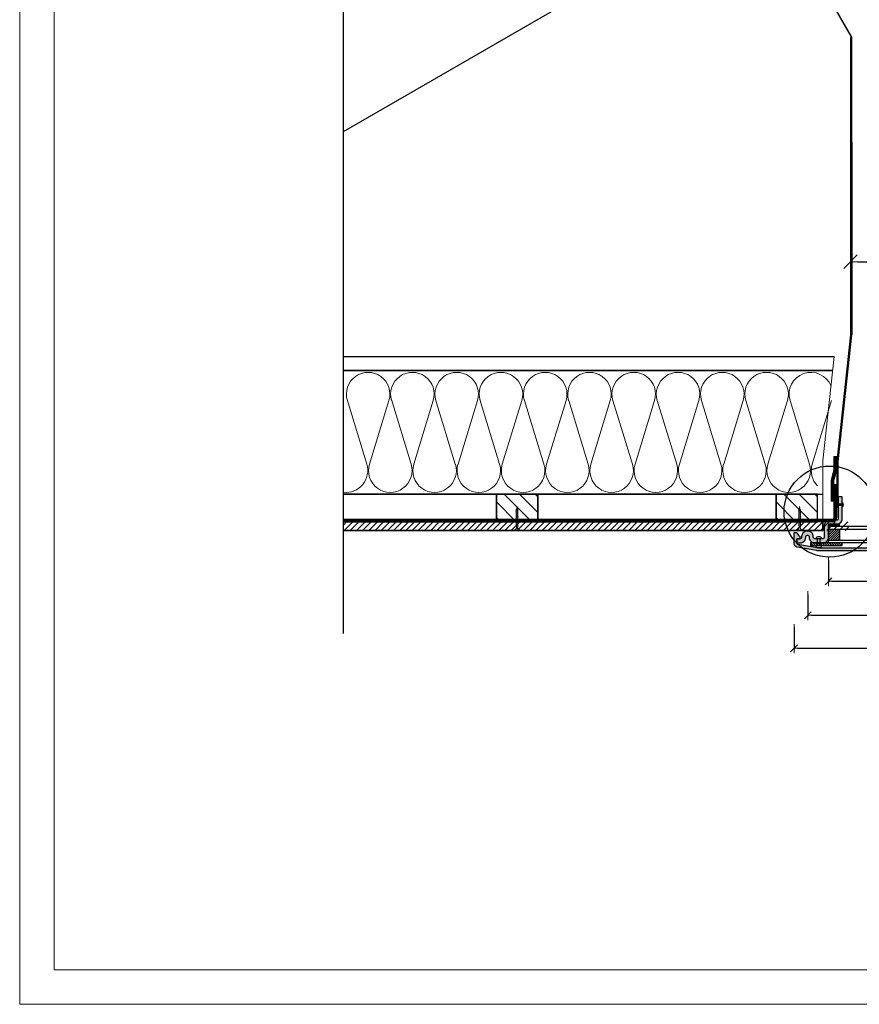
# Model space of a CAD drawing. Units: millimetres. Extents: x 536 to 4736, y 446 to 3416.
# Drawn here: x 536 to 1755, y 446 to 1876 of the extents above; entities that cross this region are included whole.
import ezdxf
from ezdxf.lldxf.tags import DXFTag

# ---------------------------------------------------------------- set-up
doc = ezdxf.new("R2010")
doc.units = ezdxf.units.MM
doc.linetypes.add('DASHDOT2', pattern=[0.5, 0.25, -0.125, 0, -0.125])
doc.layers.get('DEFPOINTS').update_dxf_attribs({"lineweight": 18})
for name, color, linetype, lineweight in [('_ND_obrys_10_mm', 1, 'Continuous', 18), ('_ND_obrys_5_mm', 1, 'Continuous', 18), ('BETON', 5, 'Continuous', 18), ('Hatch', 9, 'Continuous', 18), ('KOVOVY_PROFIL', 7, 'Continuous', 18), ('Roof', 1, 'DASHDOT2', 18), ('SADROKARTON', 9, 'Continuous', 18), ('SRAFY_TEPELNA_IZOLACE', 1, 'Continuous', 18), ('SROUBY_VRUTY', 2, 'Continuous', 18)]:
    doc.layers.add(name, color=color, linetype=linetype, lineweight=lineweight)
doc.layers.add('PROFIL_DREVO', color=8, linetype='Continuous')
doc.layers.add('SRAFY_DREVO', color=8, linetype='Continuous')
doc.styles.add('KOTY', font='SIMPLEX.shx', dxfattribs={"width": 0.65})
tags = doc.linetypes.add('ACAD_ISO03W100', pattern=[30, 12, -18]).pattern_tags.tags
tags[6:7] = [DXFTag(74, 4), DXFTag(75, 0), DXFTag(340, '0'), DXFTag(46, 1.0), DXFTag(50, 0.0), DXFTag(44, 0.0), DXFTag(45, 0.0)]
tags[4:5] = [DXFTag(74, 4), DXFTag(75, 0), DXFTag(340, '0'), DXFTag(46, 1.0), DXFTag(50, 0.0), DXFTag(44, 0.0), DXFTag(45, 0.0)]
doc.linetypes.add('Preruseni', pattern='A,60,[100,cadkon.shx,S=2.5,R=0,X=0,Y=0],-10', length=70)
doc.dimstyles.new('_ND', dxfattribs={"dimscale": 0, "dimtxt": 2, "dimasz": 1, "dimexe": 1.4, "dimexo": 5, "dimgap": 0.75, "dimtad": 1, "dimdec": 0, "dimzin": 0, "dimdsep": 46, "dimtxsty": 'KOTY', "dimblk1": 'ND_BLK1', "dimblk2": 'ND_BLK2', "dimsah": 1, "dimcen": 2, "dimdle": 1.4, "dimse1": 1, "dimse2": 1, "dimaunit": 1, "dimadec": 3, "dimazin": 0, "dimtfac": 1, "dimtdec": 0, "dimtix": 1, "dimtmove": 2, "dimatfit": 3, "dimldrblk": 'NONE', "dimfxl": 1, "dimtolj": 1, "dimtzin": 0, "dimarcsym": 0})
doc.dimstyles.new('_ND_obrys_10_mm', dxfattribs={"dimscale": 10, "dimtxt": 2, "dimasz": 1, "dimexe": 1.4, "dimexo": 5, "dimgap": 0.75, "dimtad": 1, "dimdec": 0, "dimzin": 0, "dimdsep": 46, "dimtxsty": 'KOTY', "dimblk1": 'ND_BLK1', "dimblk2": 'ND_BLK2', "dimsah": 1, "dimcen": 2, "dimdle": 1.4, "dimse1": 1, "dimse2": 1, "dimaunit": 1, "dimadec": 3, "dimazin": 0, "dimtfac": 1, "dimtdec": 0, "dimtix": 1, "dimtmove": 2, "dimatfit": 3, "dimldrblk": 'NONE', "dimfxl": 1, "dimtolj": 1, "dimtzin": 0, "dimarcsym": 0})

# ---------------------------------------------------------------- blocks, each defined once
blk = doc.blocks.new('*X278')
at = {"layer": 'PROFIL_DREVO', "color": 0}
for p, q in [((1563.6, 1743.2), (1589.8, 1769.4)), ((1563.6, 1765.6), (1567.3, 1769.4)), ((1572.2, 1729.4), (1612.2, 1769.4)), ((1594.7, 1729.4), (1623.6, 1758.3)), ((1617.1, 1729.4), (1623.6, 1735.8))]:
    blk.add_line(p, q, dxfattribs=at)
blk = doc.blocks.new('ND_BLK1')
for p, q in [((0, 0), (-1, 0)), ((-0.99, -0.99), (0.99, 0.99)), ((0, 1.4), (0, -7))]:
    blk.add_line(p, q)
blk = doc.blocks.new('ND_BLK2')
for p, q in [((0, -1.4), (0, 7)), ((0, 0), (-1, 0)), ((0.99, 0.99), (-0.99, -0.99))]:
    blk.add_line(p, q)
blk = doc.blocks.new('*D199')
at = {"layer": '_ND_obrys_5_mm', "color": 0, "lineweight": -2, "transparency": 16777216}
for p, q in [((-55, -175.1), (-55, -206.5)), ((469, -175.1), (469, -206.5)), ((-50, -205.1), (464, -205.1))]:
    blk.add_line(p, q, dxfattribs=at)
at = {"layer": 'DEFPOINTS', "color": 0, "transparency": 16777216}
for p in [(-55, -37), (469, -37), (469, -205.1)]:
    blk.add_point(p, dxfattribs=at)
at = {"layer": '_ND_obrys_5_mm', "color": 0, "lineweight": -2, "transparency": 16777216, "xscale": 5, "yscale": 5, "zscale": 5, "rotation": 180}
blk.add_blockref('ND_BLK1', (-55, -205.1), dxfattribs=at)
at = {"layer": '_ND_obrys_5_mm', "color": 0, "lineweight": -2, "transparency": 16777216, "xscale": 5, "yscale": 5, "zscale": 5}
blk.add_blockref('ND_BLK2', (469, -205.1), dxfattribs=at)
at = {"layer": '_ND_obrys_5_mm', "color": 0, "transparency": 16777216, "insert": (207, -190.1), "char_height": 20, "attachment_point": 5, "style": 'KOTY'}
blk.add_mtext('\\A1;C', dxfattribs=at)
blk = doc.blocks.new('_None')
blk = doc.blocks.new('*D200')
at = {"layer": '_ND_obrys_5_mm', "color": 0, "lineweight": -2, "transparency": 16777216}
for p, q in [((-5, -77.8), (-5, -109.2)), ((419, -77.8), (419, -109.2)), ((0, -107.8), (414, -107.8))]:
    blk.add_line(p, q, dxfattribs=at)
at = {"layer": 'DEFPOINTS', "color": 0, "transparency": 16777216}
for p in [(-5, -48), (419, -48), (419, -107.8)]:
    blk.add_point(p, dxfattribs=at)
at = {"layer": '_ND_obrys_5_mm', "color": 0, "lineweight": -2, "transparency": 16777216, "xscale": 5, "yscale": 5, "zscale": 5, "rotation": 180}
blk.add_blockref('ND_BLK1', (-5, -107.8), dxfattribs=at)
at = {"layer": '_ND_obrys_5_mm', "color": 0, "lineweight": -2, "transparency": 16777216, "xscale": 5, "yscale": 5, "zscale": 5}
blk.add_blockref('ND_BLK2', (419, -107.8), dxfattribs=at)
at = {"layer": '_ND_obrys_5_mm', "color": 0, "transparency": 16777216, "insert": (207, -92.8), "char_height": 20, "attachment_point": 5, "style": 'KOTY'}
blk.add_mtext('\\A1;A', dxfattribs=at)
blk = doc.blocks.new('*D201')
at = {"layer": '_ND_obrys_5_mm', "color": 0, "lineweight": -2, "transparency": 16777216}
for p, q in [((-35, -127.2), (-35, -158.6)), ((449, -127.2), (449, -158.6)), ((-30, -157.2), (444, -157.2))]:
    blk.add_line(p, q, dxfattribs=at)
at = {"layer": 'DEFPOINTS', "color": 0, "transparency": 16777216}
for p in [(-35, -28), (449, -28), (449, -157.2)]:
    blk.add_point(p, dxfattribs=at)
at = {"layer": '_ND_obrys_5_mm', "color": 0, "lineweight": -2, "transparency": 16777216, "xscale": 5, "yscale": 5, "zscale": 5, "rotation": 180}
blk.add_blockref('ND_BLK1', (-35, -157.2), dxfattribs=at)
at = {"layer": '_ND_obrys_5_mm', "color": 0, "lineweight": -2, "transparency": 16777216, "xscale": 5, "yscale": 5, "zscale": 5}
blk.add_blockref('ND_BLK2', (449, -157.2), dxfattribs=at)
at = {"layer": '_ND_obrys_5_mm', "color": 0, "transparency": 16777216, "insert": (207, -142.2), "char_height": 20, "attachment_point": 5, "style": 'KOTY'}
blk.add_mtext('\\A1;B', dxfattribs=at)
blk = doc.blocks.new('*D202')
at = {"layer": '_ND_obrys_5_mm', "color": 0, "lineweight": -2, "transparency": 16777216}
for p, q in [((510.2, -34), (541.6, -34)), ((540.2, -58.5), (540.2, -39)), ((510.2, -63.5), (541.6, -63.5))]:
    blk.add_line(p, q, dxfattribs=at)
at = {"layer": 'DEFPOINTS', "color": 0, "transparency": 16777216}
for p in [(419, -34), (540.2, -34), (384.8, -63.5)]:
    blk.add_point(p, dxfattribs=at)
at = {"layer": '_ND_obrys_5_mm', "color": 0, "lineweight": -2, "transparency": 16777216, "xscale": 5, "yscale": 5, "zscale": 5}
for name, p, rotation in [('ND_BLK2', (540.2, -34), 90), ('ND_BLK1', (540.2, -63.5), 270)]:
    blk.add_blockref(name, p, dxfattribs=dict(at, rotation=rotation))
at = {"layer": '_ND_obrys_5_mm', "color": 0, "transparency": 16777216, "insert": (525.2, -48.8), "char_height": 20, "attachment_point": 5, "rotation": 90, "style": 'KOTY'}
blk.add_mtext('\\A1;D', dxfattribs=at)
blk = doc.blocks.new('*D289')
at = {"layer": '_ND_obrys_10_mm', "color": 0, "lineweight": -2, "transparency": 16777216}
blk.add_line((1752, 1524.6), (2090, 1524.6), dxfattribs=at)
at = {"layer": 'DEFPOINTS', "color": 0, "transparency": 16777216}
for p in [(2100, 1524.6), (1742, 1418.4), (2100, 1422.1)]:
    blk.add_point(p, dxfattribs=at)
at = {"layer": '_ND_obrys_10_mm', "color": 0, "lineweight": -2, "transparency": 16777216, "xscale": 10, "yscale": 10, "zscale": 10, "rotation": 180}
blk.add_blockref('ND_BLK1', (1742, 1524.6), dxfattribs=at)
at = {"layer": '_ND_obrys_10_mm', "color": 0, "lineweight": -2, "transparency": 16777216, "xscale": 10, "yscale": 10, "zscale": 10}
blk.add_blockref('ND_BLK2', (2100, 1524.6), dxfattribs=at)
at = {"layer": '_ND_obrys_10_mm', "color": 0, "transparency": 16777216, "insert": (1921, 1542.1), "char_height": 20, "attachment_point": 5, "style": 'KOTY'}
blk.add_mtext('\\A1;d = 360 MM', dxfattribs=at)
blk = doc.blocks.new('difuzor')
h = blk.add_hatch(color=256)
edge = h.paths.add_edge_path()
edge.add_line((185, -59.5), (-20.8, -59.5))
edge.add_arc((-20.8, -57.5), 2, 255.9638, 270, ccw=False)
edge.add_line((-21.2, -59.4), (-49.5, -54.4))
edge.add_arc((-49, -52.4), 2, 180, 255.9638, ccw=False)
edge.add_line((-51, -52.4), (-51, -46))
edge.add_line((-51, -46), (-46, -46))
edge.add_line((-46, -46), (-46, -43))
edge.add_arc((-40.7, -33.5), 10.8, 198.6726, 240.9386, ccw=False)
edge.add_line((-51, -37), (-55, -37))
edge.add_line((-55, -37), (-55, -52.4))
edge.add_arc((-49, -52.4), 6, 180, 255.9638)
edge.add_line((-50.5, -58.3), (-22.2, -63.3))
edge.add_arc((-20.8, -57.5), 6, 255.9637, 270.0002)
edge.add_line((-20.8, -63.5), (185, -63.5))
edge.add_line((185, -63.5), (185, -59.5))
h = blk.add_hatch(color=256)
edge = h.paths.add_edge_path()
edge.add_line((185, -59.5), (434.8, -59.5))
edge.add_arc((434.8, -57.5), 2, 270, 284.0362)
edge.add_line((435.2, -59.4), (463.5, -54.4))
edge.add_arc((463, -52.4), 2, 284.0362, 360)
edge.add_line((465, -52.4), (465, -46))
edge.add_line((465, -46), (460, -46))
edge.add_line((460, -46), (460, -43))
edge.add_arc((454.7, -33.5), 10.8, 299.0614, 341.3274)
edge.add_line((465, -37), (469, -37))
edge.add_line((469, -37), (469, -52.4))
edge.add_arc((463, -52.4), 6, 284.0362, 360, ccw=False)
edge.add_line((464.5, -58.3), (436.2, -63.3))
edge.add_arc((434.8, -57.5), 6, 269.9998, 284.0363, ccw=False)
edge.add_line((434.8, -63.5), (185, -63.5))
edge.add_line((185, -63.5), (185, -59.5))
at = {"layer": 'Hatch', "lineweight": 5}
h = blk.add_hatch(color=256, dxfattribs=at)
h.paths.add_polyline_path([(15, 15), (9, 15), (9, 4.3), (15, 4.3), (15, 6.3)])
h.paths.add_polyline_path([(15, 2.3), (9, 2.3), (9, -17, -0.414214), (7, -19), (-3, -19, 0.414214), (-11, -27), (-11, -44, -0.414214), (-13, -46), (-17, -46), (-17, -52), (-13, -52, 0.414214), (-5, -44), (-5, -29), (-5, -26), (-5, -25), (7, -25, 0.414214), (15, -17)])
h.paths.add_polyline_path([(-21, -46), (-25, -46, -0.414214), (-27, -44), (-27, -43, 0.414214), (-35, -35), (-36, -35, 0.414214), (-44, -43), (-44, -44, -0.414214), (-46, -46), (-51, -46), (-51, -52), (-46, -52, 0.414214), (-38, -44), (-38, -43, -0.414214), (-36, -41), (-35, -41, -0.414214), (-33, -43), (-33, -44, 0.414214), (-25, -52), (-21, -52)])
h.paths.add_polyline_path([(-17, -46), (-21, -46), (-21, -52), (-17, -52)])
h.paths.add_polyline_path([(15, 4.3), (9, 4.3), (9, 2.3), (15, 2.3)])
h = blk.add_hatch(color=256, dxfattribs=at)
h.paths.add_polyline_path([(399, 15), (405, 15), (405, 4.3), (399, 4.3), (399, 6.3)])
h.paths.add_polyline_path([(399, 2.3), (405, 2.3), (405, -17, 0.414214), (407, -19), (417, -19, -0.414214), (425, -27), (425, -44, 0.414214), (427, -46), (431, -46), (431, -52), (427, -52, -0.414214), (419, -44), (419, -29), (419, -26), (419, -25), (407, -25, -0.414214), (399, -17)])
h.paths.add_polyline_path([(435, -46), (439, -46, 0.414214), (441, -44), (441, -43, -0.414214), (449, -35), (450, -35, -0.414214), (458, -43), (458, -44, 0.414214), (460, -46), (465, -46), (465, -52), (460, -52, -0.414214), (452, -44), (452, -43, 0.414214), (450, -41), (449, -41, 0.414214), (447, -43), (447, -44, -0.414214), (439, -52), (435, -52)])
h.paths.add_polyline_path([(431, -46), (435, -46), (435, -52), (431, -52)])
h.paths.add_polyline_path([(399, 4.3), (405, 4.3), (405, 2.3), (399, 2.3)])
at = {"layer": 'Roof'}
h = blk.add_hatch(dxfattribs=at)
h.set_pattern_fill('ANSI37', color=256, scale=0.75, style=0)
h.set_pattern_definition([(315, (-3451.5507, -1273.8549), (-1.683798, -1.683798), []), (225, (-3451.5507, -1273.8549), (-1.683798, 1.683798), [])])
h.paths.add_polyline_path([(-5, -28), (11, -28), (11, -25), (-5, -25)])
h = blk.add_hatch(dxfattribs=at)
h.set_pattern_fill('ANSI37', color=256, scale=0.75, style=0)
h.set_pattern_definition([(225, (3865.5506, -1273.8549), (1.683798, -1.683798), []), (315, (3865.5506, -1273.8549), (1.683798, 1.683798), [])])
h.paths.add_polyline_path([(419, -28), (403, -28), (403, -25), (419, -25)])
h = blk.add_hatch(dxfattribs=at)
h.set_pattern_fill('ANSI31', color=256, scale=0.75, angle=90, style=0)
h.set_pattern_definition([(225, (-3451.5507, -1265.8549), (-1.683798, 1.683798), [])])
h.paths.add_polyline_path([(-5, -32), (-5, -48), (11, -48), (11, -32)])
h = blk.add_hatch(dxfattribs=at)
h.set_pattern_fill('ANSI31', color=256, scale=0.75, angle=90, style=0)
h.set_pattern_definition([(315, (3865.5506, -1265.8549), (1.683798, 1.683798), [])])
h.paths.add_polyline_path([(419, -32), (419, -48), (403, -48), (403, -32)])
h = blk.add_hatch(dxfattribs=at)
h.set_pattern_fill('ANSI31', color=256, scale=0.75, style=0)
h.set_pattern_definition([(315, (8761.8758, 1952.3358), (-1.683798, -1.683798), [])])
h.paths.add_polyline_path([(-31, -52), (-31, -56), (15, -56), (15, -52)])
h = blk.add_hatch(dxfattribs=at)
h.set_pattern_fill('ANSI31', color=256, scale=0.75, style=0)
h.set_pattern_definition([(225, (-8347.8759, 1952.3358), (1.683798, -1.683798), [])])
h.paths.add_polyline_path([(445, -52), (445, -56), (399, -56), (399, -52)])
for points in [[(15, 15), (9, 15), (9, -17, -0.414214), (7, -19), (-3, -19, 0.414214), (-11, -27), (-11, -44, -0.414214), (-13, -46), (-25, -46, -0.414214), (-27, -44), (-27, -43, 0.414214), (-35, -35), (-36, -35, 0.414214), (-44, -43), (-44, -44, -0.414214), (-46, -46), (-51, -46), (-51, -52), (-46, -52, 0.414214), (-38, -44), (-38, -43, -0.414214), (-36, -41), (-35, -41, -0.414214), (-33, -43), (-33, -44, 0.414214), (-25, -52), (-13, -52, 0.414214), (-5, -44), (-5, -27, -0.414214), (-3, -25), (7, -25, 0.414214), (15, -17), (15, 15)], [(399, 15), (405, 15), (405, -17, 0.414214), (407, -19), (417, -19, -0.414214), (425, -27), (425, -44, 0.414214), (427, -46), (439, -46, 0.414214), (441, -44), (441, -43, -0.414214), (449, -35), (450, -35, -0.414214), (458, -43), (458, -44, 0.414214), (460, -46), (465, -46), (465, -52), (460, -52, -0.414214), (452, -44), (452, -43, 0.414214), (450, -41), (449, -41, 0.414214), (447, -43), (447, -44, -0.414214), (439, -52), (427, -52, -0.414214), (419, -44), (419, -27, 0.414214), (417, -25), (407, -25, -0.414214), (399, -17), (399, 15)], [(185, -63.5), (-20.8, -63.5, -0.061321), (-22.2, -63.3), (-50.5, -58.3, -0.344151), (-55, -52.4), (-55, -37), (-51, -37)], [(185, -63.5), (434.8, -63.5, 0.061321), (436.2, -63.3), (464.5, -58.3, 0.344151), (469, -52.4), (469, -37), (465, -37)], [(185, -59.5), (-20.8, -59.5, -0.061321), (-21.2, -59.4), (-49.5, -54.4, -0.344151), (-51, -52.4), (-51, -46), (-46, -46), (-46, -43)], [(185, -59.5), (434.8, -59.5, 0.061321), (435.2, -59.4), (463.5, -54.4, 0.344151), (465, -52.4), (465, -46), (460, -46), (460, -43)]]:
    blk.add_lwpolyline(points, format="xyb")
for points in [[(7, 6.3), (7, -0.1)], [(15, 4.3), (7, 4.3)], [(15, 2.3), (7, 2.3)], [(15, 6.3), (15, -0.1)], [(399, 6.3), (399, -0.1)], [(399, 4.3), (407, 4.3)], [(399, 2.3), (407, 2.3)], [(407, 6.3), (407, -0.1)], [(-5, -26), (-5, -29)], [(-5, -28), (419, -28)], [(419, -26), (419, -29)], [(-5, -29), (-5, -48)], [(-5, -32), (419, -32)], [(11, -32), (11, -48)], [(403, -32), (403, -48)], [(419, -29), (419, -48)], [(-21, -56), (-21, -46)], [(-17, -56), (-17, -46)], [(419, -48), (419, -52), (-5, -52), (-5, -48), (419, -48)], [(431, -56), (431, -46)], [(435, -56), (435, -46)]]:
    blk.add_lwpolyline(points)
for points in [[(11, -28), (11, -25), (-5, -25), (-5, -28), (11, -28)], [(403, -28), (403, -25), (419, -25), (419, -28), (403, -28)], [(-31, -52), (-31, -56), (15, -56), (15, -52), (-31, -52)], [(445, -52), (445, -56), (399, -56), (399, -52), (445, -52)]]:
    blk.add_lwpolyline(points, close=True)
for centre, radius, start, end in [((8.2, 3.3), 3.25, 112.4488, 247.5512), ((13.8, 3.3), 3.25, 292.4488, 67.5512), ((400.2, 3.3), 3.25, 112.4488, 247.5512), ((405.8, 3.3), 3.25, 292.4488, 67.5512), ((-40.7, -33.5), 10.8, 198.6726, 240.9386), ((454.7, -33.5), 10.8, 299.0614, 341.3274), ((-19, -47.9), 4.87, 22.4488, 157.5512), ((-19, -54.1), 4.87, 202.4488, 337.5512), ((433, -47.9), 4.87, 22.4488, 157.5512), ((433, -54.1), 4.87, 202.4488, 337.5512)]:
    blk.add_arc(centre, radius, start, end)
at = {"layer": '_ND_obrys_5_mm'}
for base, p1, p2, text, picture, middle in [((449, -157.2), (-35, -28), (449, -28), 'B', '*D201', (207, -142.2)), ((469, -205.1), (-55, -37), (469, -37), 'C', '*D199', (207, -190.1)), ((419, -107.8), (-5, -48), (419, -48), 'A', '*D200', (207, -92.8))]:
    dim = blk.add_linear_dim(base=base, p1=p1, p2=p2, text=text, dimstyle='_ND', override={"dimscale": 1, "dimtxt": 20, "dimasz": 5, "dimgap": 5, "dimse1": 0, "dimse2": 0, "dimfxl": 30, "dimfxlon": 1}, dxfattribs=at)
    dim.commit()
    dim.dimension.update_dxf_attribs({"geometry": picture, "text_midpoint": middle})
dim = blk.add_linear_dim(base=(540.2, -34), p1=(384.8, -63.5), p2=(419, -34), angle=90, text='D', dimstyle='_ND', override={"dimscale": 1, "dimtxt": 20, "dimasz": 5, "dimgap": 5, "dimse1": 0, "dimse2": 0, "dimfxl": 30, "dimfxlon": 1}, dxfattribs=at)
dim.commit()
dim.dimension.update_dxf_attribs({"geometry": '*D202', "text_midpoint": (525.2, -48.8)})

msp = doc.modelspace()

# ---------------------------------------------------------------- hatches: boundary and pattern name
for points in [[(1489.5, 2289.8), (1487.8, 2288.8), (1528.3, 2218.6), (1539.1, 2201.8), (1742, 1850.3), (1744, 1850.9), (1540.8, 2202.9), (1530, 2219.6)], [(1742, 1418.4), (1744, 1418.4), (1744, 1850.9), (1742, 1850.3)], [(1742, 1418.4), (1744, 1418.4), (1724, 1234.3), (1724, 1168.4), (1722, 1168.4), (1722, 1234.3)]]:
    msp.add_hatch(color=256).paths.add_polyline_path(points)
at = {"layer": 'Roof'}
h = msp.add_hatch(dxfattribs=at)
h.set_pattern_fill('ANSI31', color=250, scale=2, style=0)
h.set_pattern_definition([(45, (1195.5005, 1134.353), (-4.49013, 4.49013), [])])
edge = h.paths.add_edge_path()
edge.add_line((1633.5, 1140.8), (1633.5, 1141.1))
edge.add_line((1633.5, 1141.1), (1633.5, 1141.1))
edge.add_line((1633.5, 1141.1), (1633.5, 1141.1))
edge.add_arc((1633.5, 1141.1), 0.00125, 0, 234.6673, ccw=False)
edge.add_line((1633.5, 1141.1), (1633.5, 1141.1))
edge.add_line((1633.5, 1141.1), (1633.5, 1141.1))
edge.add_line((1633.5, 1141.1), (1633.5, 1141.1))
edge.add_line((1633.5, 1141.1), (1633.4, 1137.7))
edge.add_arc((1630.3, 1138.6), 3.25, 276.6794, 344.3132, ccw=False)
edge.add_arc((1630.7, 1134.9), 0.5, 96.684, 96.7138, ccw=False)
edge.add_arc((1630.7, 1134.9), 0.5, 96.684, 180)
edge.add_line((1630.2, 1134.9), (1630.2, 1134.4))
edge.add_line((1630.2, 1134.4), (1638.2, 1134.4))
edge.add_line((1638.2, 1134.4), (1658.1, 1134.4))
edge.add_arc((1723.2, 1146.4), 66.2, 180, 190.4375, ccw=False)
edge.add_arc((1723.2, 1146.4), 66.2, 179.5675, 180, ccw=False)
edge.add_line((1657, 1146.9), (1005.9, 1146.9))
edge.add_line((1005.9, 1146.9), (1005.9, 1134.4))
edge.add_line((1005.9, 1134.4), (1630.2, 1134.4))
edge.add_line((1630.2, 1134.4), (1630.2, 1134.9))
edge.add_arc((1630.7, 1134.9), 0.5, 96.6543, 180, ccw=False)
edge.add_arc((1630.3, 1138.6), 3.25, 276.684, 276.6886, ccw=False)
edge.add_arc((1630.3, 1138.6), 3.25, 276.684, 344.3132)
edge.add_line((1633.4, 1137.7), (1633.5, 1140.8))
h.paths.add_polyline_path([(1634.9, 1139.4), (1634.9, 1139.4), (1634.9, 1139.4)], flags=16)
edge = h.paths.add_edge_path(flags=16)
edge.add_arc((1637.7, 1134.9), 0.5, 83.2862, 83.3457)
edge.add_arc((1638.2, 1138.6), 3.25, 263.3114, 263.3206)
edge = h.paths.add_edge_path(flags=16)
edge.add_line((1634.9, 1139.4), (1634.9, 1139.4))
edge.add_line((1634.9, 1139.4), (1634.9, 1139.4))
edge.add_line((1634.9, 1139.4), (1635, 1139.4))
edge.add_line((1635, 1139.4), (1635, 1139.1))
edge.add_line((1635, 1139.1), (1634.9, 1139.4))
edge.add_line((1634.9, 1139.4), (1634.9, 1139.4))
edge.add_line((1634.9, 1139.4), (1634.9, 1139.4))
edge.add_arc((1634.9, 1139.4), 0.00125, 0, 234.6673, ccw=False)
edge = h.paths.add_edge_path()
edge.add_line((1739, 1134.4), (1739, 1146.9))
edge.add_line((1739, 1146.9), (1657, 1146.9))
edge.add_arc((1723.2, 1146.4), 66.2, 179.5675, 190.4375)
edge.add_line((1658.1, 1134.4), (1739, 1134.4))

# ---------------------------------------------------------------- linework, layer by layer
at = {"linetype": 'Preruseni'}
msp.add_line((1005.9, 984.6), (1005.9, 2290.3), dxfattribs=at)
for p, q in [((1742, 1698.3), (1742, 1418.4)), ((1744, 1698.3), (1744, 1418.4))]:
    msp.add_line(p, q)
at = {"color": 250}
msp.add_line((1702, 1146.9), (1702, 1134.4), dxfattribs=at)
for points in [[(1744, 1533.3), (1744, 1850.9), (1540.8, 2202.9), (1530, 2219.6), (1489.5, 2289.8)], [(1742, 1850.3), (1742, 1850.3), (1742, 1533.1)]]:
    msp.add_lwpolyline(points)
msp.add_lwpolyline([(1744, 1418.4), (1742, 1418.4), (1722, 1234.3), (1722, 1214.4), (1722, 1168.3), (1724, 1168.4), (1724, 1214.4), (1724, 1234.3)], close=True)
at = {"color": 250, "lineweight": 35}
for points in [[(1005.9, 1366.9), (1716.3, 1366.9)], [(1005.9, 1186.9), (1228, 1186.9), (1228, 1146.9), (1005.9, 1146.9)], [(1005.9, 1134.4), (1702, 1134.4), (1702, 1146.9)]]:
    msp.add_lwpolyline(points, dxfattribs=at)
at = {"linetype": 'ACAD_ISO03W100', "ltscale": 0.2, "const_width": 4}
msp.add_lwpolyline([(1716, 1176.9), (1716, 1206.7), (1720, 1222.6), (1720, 1241.6)], dxfattribs=at)
at = {"color": 250, "linetype": 'ACAD_ISO03W100', "ltscale": 0.75, "const_width": 4}
msp.add_lwpolyline([(1720, 1200.9), (1720, 1152.9, -0.414214), (1716, 1148.9), (1005.9, 1148.9)], format="xyb", dxfattribs=at)
at = {"color": 250, "lineweight": 35}
msp.add_lwpolyline([(1288, 1146.9), (1634, 1146.9), (1634, 1186.9), (1288, 1186.9)], close=True, dxfattribs=at)
msp.add_circle((1711.8, 1161.8), 66.2)
at = {"layer": 'BETON'}
msp.add_lwpolyline([(1718, 1149.4), (1702, 1149.4), (1702, 1235.4), (1718.5, 1386.9)], dxfattribs=at)
at = {"layer": 'BETON', "color": 250}
for points in [[(1698, 1186.9), (1005.9, 1186.9)], [(1694, 1146.9), (1694, 1186.9)]]:
    msp.add_lwpolyline(points, dxfattribs=at)
at = {"layer": 'KOVOVY_PROFIL'}
for points in [[(536.1, 446.2), (4736.1, 446.2), (4736.1, 3416.2), (536.1, 3416.2)], [(586.1, 496.2), (4686.1, 496.2), (4686.1, 3366.2), (586.1, 3366.2)]]:
    msp.add_lwpolyline(points, close=True, dxfattribs=at)
at = {"layer": 'PROFIL_DREVO', "color": 250}
for p, q in [((1005.9, 1713.8), (1618.8, 2067.7)), ((1005.9, 1386.9), (1718.5, 1386.9)), ((1005.9, 1186.9), (1702, 1186.9))]:
    msp.add_line(p, q, dxfattribs=at)
for points in [[(1288, 1186.9), (1228, 1186.9), (1228, 1146.9), (1288, 1146.9)], [(1694, 1186.9), (1634, 1186.9), (1634, 1146.9), (1694, 1146.9)]]:
    msp.add_lwpolyline(points, close=True, dxfattribs=at)
at = {"layer": 'SADROKARTON', "color": 250}
for p, q in [((1702, 1146.9), (1005.9, 1146.9)), ((1702, 1134.4), (1005.9, 1134.4))]:
    msp.add_line(p, q, dxfattribs=at)
at = {"layer": 'SADROKARTON'}
msp.add_lwpolyline([(1718, 1176.9), (1714, 1176.9), (1714, 1207), (1718, 1222.9), (1718, 1241.6), (1722, 1241.6), (1722, 1222.4), (1718, 1206.5), (1718, 1176.9)], dxfattribs=at)
at = {"layer": 'SADROKARTON', "color": 250}
msp.add_lwpolyline([(1005.9, 1150.9), (1716, 1150.9, 0.414214), (1718, 1152.9), (1718, 1200.9), (1722, 1200.9), (1722, 1152.9, -0.414214), (1716, 1146.9), (1027.9, 1146.9)], format="xyb", dxfattribs=at)
at = {"layer": 'SRAFY_TEPELNA_IZOLACE', "color": 250}
for p, q in [((1039.9, 1230.6), (1011.3, 1324.4)), ((1043.8, 1230.6), (1072, 1323.1)), ((1104.2, 1230.6), (1075.6, 1324.4)), ((1108.1, 1230.6), (1136.3, 1323.1)), ((1168.4, 1230.6), (1139.8, 1324.4)), ((1172.3, 1230.6), (1200.6, 1323.1)), ((1232.7, 1230.6), (1204.1, 1324.4)), ((1236.6, 1230.6), (1264.8, 1323.1)), ((1268.7, 1323.1), (1297, 1230.6)), ((1300.8, 1230.6), (1329.1, 1323.1)), ((1333, 1323.1), (1361.2, 1230.6)), ((1365.1, 1230.6), (1393.3, 1323.1)), ((1397.2, 1323.1), (1425.5, 1230.6)), ((1429.4, 1230.6), (1457.6, 1323.1)), ((1461.5, 1323.1), (1489.7, 1230.6)), ((1493.6, 1230.6), (1521.8, 1323.1)), ((1525.7, 1323.1), (1554, 1230.6)), ((1557.9, 1230.6), (1586.1, 1323.1)), ((1590, 1323.1), (1618.3, 1230.6)), ((1622.1, 1230.6), (1650.4, 1323.1)), ((1654.3, 1323.1), (1682.5, 1230.6)), ((1686.4, 1230.6), (1714.6, 1323.1))]:
    msp.add_line(p, q, dxfattribs=at)
for centre, start, end in [((1041.9, 1332.4), 342.9234, 197.0766), ((1106.1, 1332.4), 342.9234, 197.0766), ((1170.4, 1332.4), 342.9234, 197.0766), ((1234.6, 1332.4), 342.9234, 197.0766), ((1298.9, 1332.4), 342.9234, 197.0766), ((1363.1, 1332.4), 342.9234, 197.0766), ((1427.4, 1332.4), 342.9234, 197.0766), ((1491.7, 1332.4), 342.9234, 197.0766), ((1555.9, 1332.4), 342.9234, 197.0766), ((1620.2, 1332.4), 342.9234, 197.0766), ((1684.4, 1332.4), 21.4806, 197.0766), ((1009.7, 1221.3), 263.0678, 17.0766), ((1074, 1221.3), 162.9234, 17.0766), ((1138.3, 1221.3), 162.9234, 17.0766), ((1202.5, 1221.3), 162.9234, 17.0766), ((1266.8, 1221.3), 162.9234, 17.0766), ((1331, 1221.3), 162.9234, 17.0766), ((1395.3, 1221.3), 162.9234, 17.0766), ((1459.5, 1221.3), 162.9234, 17.0766), ((1523.8, 1221.3), 162.9234, 17.0766), ((1588.1, 1221.3), 162.9234, 17.0766), ((1652.3, 1221.3), 162.9234, 17.0766), ((1716.6, 1221.3), 162.9234, 224.3472)]:
    msp.add_arc(centre, 31.6, start, end, dxfattribs=at)
at = {"layer": 'SROUBY_VRUTY', "color": 250}
for p, q in [((1257.3, 1164.7), (1256.3, 1164)), ((1259.8, 1162.5), (1256.3, 1164)), ((1257.3, 1163.2), (1256.3, 1162.5)), ((1259.8, 1161), (1256.3, 1162.5)), ((1257.3, 1161.7), (1256.3, 1161)), ((1259.8, 1159.5), (1256.3, 1161)), ((1257.3, 1160.2), (1256.3, 1159.5)), ((1259.8, 1158), (1256.3, 1159.5)), ((1257.3, 1158.7), (1256.3, 1158)), ((1258, 1169.4), (1257.3, 1165.1)), ((1259.8, 1164), (1257.3, 1165.1)), ((1258, 1169.4), (1258.9, 1164.4)), ((1259.8, 1164), (1258.7, 1163.4)), ((1259.8, 1162.5), (1258.7, 1161.9)), ((1259.8, 1161), (1258.7, 1160.4)), ((1259.8, 1159.5), (1258.7, 1158.9)), ((1258.8, 1164.4), (1258.8, 1164.4)), ((1258.8, 1164.4), (1258.8, 1164.4)), ((1258.8, 1164.4), (1258.8, 1164.4)), ((1258.8, 1164.4), (1258.8, 1164.4)), ((1258.8, 1164.4), (1258.8, 1164.4)), ((1258.8, 1164.4), (1258.8, 1164.4)), ((1258.8, 1164.4), (1258.8, 1164.4)), ((1258.8, 1164.4), (1258.8, 1164.4)), ((1258.9, 1164.4), (1258.9, 1164.4)), ((1258.9, 1164.4), (1258.9, 1164.4)), ((1258.9, 1164.4), (1258.9, 1164.4)), ((1258.9, 1164.4), (1258.9, 1164.4)), ((1258.9, 1164.4), (1258.9, 1164.4)), ((1258.9, 1164.4), (1258.9, 1164.4)), ((1258.9, 1164.4), (1258.9, 1164.4)), ((1258.9, 1164.4), (1258.9, 1164.4)), ((1258.9, 1164.4), (1258.9, 1164.4)), ((1258.9, 1164.4), (1258.9, 1164.4)), ((1258.9, 1164.4), (1258.9, 1164.4)), ((1258.9, 1164.4), (1258.9, 1164.4)), ((1258.9, 1164.4), (1258.9, 1164.4)), ((1258.9, 1164.4), (1258.9, 1164.4)), ((1258.9, 1164.4), (1258.9, 1164.4)), ((1258.9, 1164.4), (1258.9, 1164.4)), ((1258.9, 1164.4), (1258.9, 1164.4)), ((1258.9, 1164.4), (1258.9, 1164.4)), ((1258.9, 1164.4), (1258.9, 1164.4)), ((1258.9, 1164.4), (1258.9, 1164.4)), ((1258.9, 1164.4), (1258.9, 1164.4)), ((1258.9, 1164.4), (1258.9, 1164.4)), ((1258.9, 1164.4), (1258.9, 1164.4)), ((1258.9, 1164.4), (1258.9, 1164.4)), ((1258.9, 1164.4), (1258.9, 1164.4)), ((1258.9, 1164.4), (1258.9, 1164.4)), ((1258.9, 1164.4), (1258.9, 1164.4)), ((1258.9, 1164.4), (1258.9, 1164.4)), ((1667.3, 1164.7), (1666.3, 1164)), ((1669.8, 1162.5), (1666.3, 1164)), ((1667.3, 1163.2), (1666.3, 1162.5)), ((1669.8, 1161), (1666.3, 1162.5)), ((1667.3, 1161.7), (1666.3, 1161)), ((1669.8, 1159.5), (1666.3, 1161)), ((1667.3, 1160.2), (1666.3, 1159.5)), ((1669.8, 1158), (1666.3, 1159.5)), ((1667.3, 1158.7), (1666.3, 1158)), ((1668, 1169.4), (1667.3, 1165.1)), ((1669.8, 1164), (1667.3, 1165.1)), ((1668, 1169.4), (1668.9, 1164.4)), ((1669.8, 1164), (1668.7, 1163.4)), ((1669.8, 1162.5), (1668.7, 1161.9)), ((1669.8, 1161), (1668.7, 1160.4)), ((1669.8, 1159.5), (1668.7, 1158.9)), ((1668.9, 1164.4), (1668.9, 1164.4)), ((1668.9, 1164.4), (1668.9, 1164.4)), ((1668.9, 1164.4), (1668.9, 1164.4)), ((1668.9, 1164.4), (1668.9, 1164.4)), ((1668.9, 1164.4), (1668.9, 1164.4)), ((1668.9, 1164.4), (1668.9, 1164.4)), ((1668.9, 1164.4), (1668.9, 1164.4)), ((1668.9, 1164.4), (1668.9, 1164.4)), ((1668.9, 1164.4), (1668.9, 1164.4)), ((1668.9, 1164.4), (1668.9, 1164.4)), ((1668.9, 1164.4), (1668.9, 1164.4)), ((1668.9, 1164.4), (1668.9, 1164.4)), ((1668.9, 1164.4), (1668.9, 1164.4)), ((1668.9, 1164.4), (1668.9, 1164.4)), ((1668.9, 1164.4), (1668.9, 1164.4)), ((1668.9, 1164.4), (1668.9, 1164.4)), ((1668.9, 1164.4), (1668.9, 1164.4)), ((1668.9, 1164.4), (1668.9, 1164.4)), ((1668.9, 1164.4), (1668.9, 1164.4)), ((1668.9, 1164.4), (1668.9, 1164.4)), ((1668.9, 1164.4), (1668.9, 1164.4)), ((1668.9, 1164.4), (1668.9, 1164.4)), ((1668.9, 1164.4), (1668.9, 1164.4)), ((1668.9, 1164.4), (1668.9, 1164.4)), ((1668.9, 1164.4), (1668.9, 1164.4)), ((1668.9, 1164.4), (1668.9, 1164.4)), ((1668.9, 1164.4), (1668.9, 1164.4)), ((1668.9, 1164.4), (1668.9, 1164.4)), ((1668.9, 1164.4), (1668.9, 1164.4)), ((1668.9, 1164.4), (1668.9, 1164.4)), ((1668.9, 1164.4), (1668.9, 1164.4)), ((1668.9, 1164.4), (1668.9, 1164.4)), ((1668.9, 1164.4), (1668.9, 1164.4)), ((1668.9, 1164.4), (1668.9, 1164.4)), ((1668.9, 1164.4), (1668.9, 1164.4)), ((1668.9, 1164.4), (1668.9, 1164.4)), ((1259.8, 1156.5), (1256.3, 1158)), ((1257.3, 1157.2), (1256.3, 1156.5)), ((1259.8, 1155), (1256.3, 1156.5)), ((1257.3, 1155.7), (1256.3, 1155)), ((1259.8, 1153.5), (1256.3, 1155)), ((1257.3, 1154.2), (1256.3, 1153.5)), ((1259.8, 1152), (1256.3, 1153.5)), ((1257.3, 1152.7), (1256.3, 1152)), ((1259.8, 1150.5), (1256.3, 1152)), ((1257.3, 1151.2), (1256.3, 1150.5)), ((1259.8, 1149), (1256.3, 1150.5)), ((1257.3, 1149.7), (1256.3, 1149)), ((1259.8, 1147.5), (1256.3, 1149)), ((1257.3, 1148.2), (1256.3, 1147.5)), ((1259.8, 1146), (1256.3, 1147.5)), ((1257.3, 1146.7), (1256.3, 1146)), ((1259.8, 1144.5), (1256.3, 1146)), ((1257.3, 1145.2), (1256.3, 1144.5)), ((1259.8, 1143), (1256.3, 1144.5)), ((1259.8, 1158), (1258.7, 1157.4)), ((1259.8, 1156.5), (1258.7, 1155.9)), ((1259.8, 1155), (1258.7, 1154.4)), ((1259.8, 1155), (1258.7, 1154.4)), ((1259.8, 1153.5), (1258.7, 1152.9)), ((1259.8, 1152), (1258.7, 1151.4)), ((1259.8, 1150.5), (1258.7, 1149.9)), ((1259.8, 1149), (1258.7, 1148.4)), ((1259.8, 1147.5), (1258.7, 1146.9)), ((1259.8, 1146), (1258.7, 1145.4)), ((1259.8, 1144.5), (1258.7, 1143.9)), ((1669.8, 1156.5), (1666.3, 1158)), ((1667.3, 1157.2), (1666.3, 1156.5)), ((1669.8, 1155), (1666.3, 1156.5)), ((1667.3, 1155.7), (1666.3, 1155)), ((1669.8, 1153.5), (1666.3, 1155)), ((1667.3, 1154.2), (1666.3, 1153.5)), ((1669.8, 1152), (1666.3, 1153.5)), ((1667.3, 1152.7), (1666.3, 1152)), ((1669.8, 1150.5), (1666.3, 1152)), ((1667.3, 1151.2), (1666.3, 1150.5)), ((1669.8, 1149), (1666.3, 1150.5)), ((1667.3, 1149.7), (1666.3, 1149)), ((1669.8, 1147.5), (1666.3, 1149)), ((1667.3, 1148.2), (1666.3, 1147.5)), ((1669.8, 1146), (1666.3, 1147.5)), ((1667.3, 1146.7), (1666.3, 1146)), ((1669.8, 1144.5), (1666.3, 1146)), ((1667.3, 1145.2), (1666.3, 1144.5)), ((1669.8, 1143), (1666.3, 1144.5)), ((1669.8, 1158), (1668.7, 1157.4)), ((1669.8, 1156.5), (1668.7, 1155.9)), ((1669.8, 1155), (1668.7, 1154.4)), ((1669.8, 1155), (1668.7, 1154.4)), ((1669.8, 1153.5), (1668.7, 1152.9)), ((1669.8, 1152), (1668.7, 1151.4)), ((1669.8, 1150.5), (1668.7, 1149.9)), ((1669.8, 1149), (1668.7, 1148.4)), ((1669.8, 1147.5), (1668.7, 1146.9)), ((1669.8, 1146), (1668.7, 1145.4)), ((1669.8, 1144.5), (1668.7, 1143.9)), ((1254, 1134.4), (1254, 1134.9)), ((1262, 1134.4), (1254, 1134.4)), ((1257.3, 1143.7), (1256.3, 1143)), ((1259.8, 1141.5), (1256.3, 1143)), ((1257.3, 1142.2), (1256.3, 1141.5)), ((1259.8, 1140), (1256.3, 1141.5)), ((1257.2, 1141.1), (1257.2, 1141.1)), ((1257.2, 1141.1), (1257.2, 1141.1)), ((1257.2, 1141.1), (1257.2, 1141.1)), ((1257.2, 1141.1), (1257.2, 1141.1)), ((1257.2, 1141.1), (1257.2, 1141.1)), ((1257.2, 1141.1), (1257.2, 1141.1)), ((1257.2, 1141.1), (1257.2, 1141.1)), ((1257.2, 1141.1), (1257.2, 1141.1)), ((1257.2, 1141.1), (1257.2, 1141.1)), ((1257.2, 1141.1), (1257.2, 1141.1)), ((1257.2, 1141.1), (1257.2, 1141.1)), ((1257.2, 1141.1), (1257.2, 1141.1)), ((1257.2, 1141.1), (1257.2, 1141.1)), ((1257.2, 1141.1), (1257.2, 1141.1)), ((1257.3, 1141.1), (1257.2, 1141.1)), ((1257.2, 1141.1), (1257.2, 1141.1)), ((1257.2, 1141.1), (1257.2, 1141.1)), ((1257.2, 1141.1), (1257.2, 1141.1)), ((1257.2, 1141.1), (1257.2, 1141.1)), ((1257.2, 1141.1), (1257.2, 1141.1)), ((1257.2, 1141.1), (1257.3, 1141.1)), ((1257.2, 1141.1), (1257.2, 1141.1)), ((1257.2, 1137.7), (1257.2, 1141.1)), ((1257.3, 1141.1), (1257.3, 1141.1)), ((1257.3, 1141.1), (1257.3, 1141.1)), ((1257.3, 1141.1), (1257.3, 1141.1)), ((1257.3, 1141.1), (1257.3, 1141.1)), ((1257.3, 1141.1), (1257.3, 1141.1)), ((1257.3, 1141.1), (1257.3, 1141.1)), ((1257.3, 1141.1), (1257.3, 1141.1)), ((1257.3, 1141.1), (1257.3, 1141.1)), ((1257.3, 1141.1), (1257.3, 1141.1)), ((1257.3, 1141.1), (1257.3, 1141.1)), ((1257.3, 1141.1), (1257.3, 1141.1)), ((1257.3, 1141.1), (1257.3, 1141.1)), ((1257.3, 1141.1), (1257.3, 1141.1)), ((1257.3, 1141.1), (1257.3, 1141.1)), ((1259.8, 1143), (1258.7, 1142.4)), ((1259.8, 1141.5), (1258.7, 1140.9)), ((1259.8, 1140), (1258.7, 1139.4)), ((1258.7, 1139.4), (1258.7, 1139.4)), ((1258.7, 1139.4), (1258.7, 1139.4)), ((1258.7, 1139.4), (1258.7, 1139.4)), ((1258.7, 1139.4), (1258.7, 1139.4)), ((1258.7, 1139.4), (1258.7, 1139.4)), ((1258.7, 1139.4), (1258.7, 1139.4)), ((1258.7, 1139.4), (1258.7, 1139.4)), ((1258.7, 1139.4), (1258.7, 1139.4)), ((1258.7, 1139.4), (1258.7, 1139.4)), ((1258.7, 1139.4), (1258.7, 1139.4)), ((1258.7, 1139.4), (1258.7, 1139.4)), ((1258.7, 1139.4), (1258.7, 1139.4)), ((1258.7, 1139.4), (1258.7, 1139.4)), ((1258.7, 1139.4), (1258.7, 1139.4)), ((1258.7, 1139.4), (1258.7, 1139.4)), ((1258.7, 1139.4), (1258.7, 1139.4)), ((1258.7, 1139.4), (1258.7, 1139.4)), ((1258.7, 1139.4), (1258.7, 1139.4)), ((1258.7, 1139.4), (1258.7, 1139.4)), ((1258.7, 1139.4), (1258.7, 1139.4)), ((1258.7, 1139.4), (1258.7, 1139.4)), ((1258.7, 1139.4), (1258.7, 1139.4)), ((1258.7, 1139.4), (1258.7, 1139.4)), ((1258.7, 1139.4), (1258.7, 1139.4)), ((1258.7, 1139.4), (1258.7, 1139.4)), ((1258.7, 1139.4), (1258.7, 1139.4)), ((1258.7, 1139.4), (1258.7, 1139.4)), ((1258.7, 1139.4), (1258.7, 1139.4)), ((1258.7, 1139.4), (1258.7, 1139.4)), ((1258.7, 1139.4), (1258.7, 1139.4)), ((1258.7, 1139.4), (1258.7, 1139.4)), ((1258.7, 1139.4), (1258.7, 1139.4)), ((1258.7, 1139.4), (1258.7, 1139.4)), ((1258.7, 1139.4), (1258.7, 1139.4)), ((1258.7, 1139.4), (1258.7, 1139.4)), ((1258.7, 1139.4), (1258.7, 1139.4)), ((1258.7, 1139.4), (1258.8, 1137.7)), ((1262, 1134.4), (1262, 1134.9)), ((1664, 1134.4), (1664, 1134.9)), ((1672, 1134.4), (1664, 1134.4)), ((1667.3, 1143.7), (1666.3, 1143)), ((1669.8, 1141.5), (1666.3, 1143)), ((1667.3, 1142.2), (1666.3, 1141.5)), ((1669.8, 1140), (1666.3, 1141.5)), ((1667.2, 1141.1), (1667.2, 1141.1)), ((1667.2, 1141.1), (1667.2, 1141.1)), ((1667.2, 1141.1), (1667.2, 1141.1)), ((1667.2, 1141.1), (1667.2, 1141.1)), ((1667.2, 1141.1), (1667.2, 1141.1)), ((1667.2, 1141.1), (1667.2, 1141.1)), ((1667.2, 1141.1), (1667.2, 1141.1)), ((1667.2, 1141.1), (1667.2, 1141.1)), ((1667.2, 1141.1), (1667.2, 1141.1)), ((1667.2, 1141.1), (1667.2, 1141.1)), ((1667.2, 1141.1), (1667.2, 1141.1)), ((1667.2, 1141.1), (1667.2, 1141.1)), ((1667.2, 1141.1), (1667.2, 1141.1)), ((1667.2, 1141.1), (1667.2, 1141.1)), ((1667.2, 1137.7), (1667.3, 1141.1)), ((1667.3, 1141.1), (1667.3, 1141.1)), ((1667.3, 1141.1), (1667.3, 1141.1)), ((1667.3, 1141.1), (1667.3, 1141.1)), ((1667.3, 1141.1), (1667.3, 1141.1)), ((1667.3, 1141.1), (1667.3, 1141.1)), ((1667.3, 1141.1), (1667.3, 1141.1)), ((1667.3, 1141.1), (1667.3, 1141.1)), ((1667.3, 1141.1), (1667.3, 1141.1)), ((1667.3, 1141.1), (1667.3, 1141.1)), ((1667.3, 1141.1), (1667.3, 1141.1)), ((1667.3, 1141.1), (1667.3, 1141.1)), ((1667.3, 1141.1), (1667.3, 1141.1)), ((1667.3, 1141.1), (1667.3, 1141.1)), ((1667.3, 1141.1), (1667.3, 1141.1)), ((1667.3, 1141.1), (1667.3, 1141.1)), ((1667.3, 1141.1), (1667.3, 1141.1)), ((1667.3, 1141.1), (1667.3, 1141.1)), ((1667.3, 1141.1), (1667.3, 1141.1)), ((1667.3, 1141.1), (1667.3, 1141.1)), ((1667.3, 1141.1), (1667.3, 1141.1)), ((1667.3, 1141.1), (1667.3, 1141.1)), ((1667.3, 1141.1), (1667.3, 1141.1)), ((1669.8, 1143), (1668.7, 1142.4)), ((1669.8, 1141.5), (1668.7, 1140.9)), ((1669.8, 1140), (1668.7, 1139.4)), ((1668.7, 1139.4), (1668.7, 1139.4)), ((1668.7, 1139.4), (1668.7, 1139.4)), ((1668.7, 1139.4), (1668.7, 1139.4)), ((1668.7, 1139.4), (1668.7, 1139.4)), ((1668.7, 1139.4), (1668.7, 1139.4)), ((1668.7, 1139.4), (1668.7, 1139.4)), ((1668.7, 1139.4), (1668.7, 1139.4)), ((1668.7, 1139.4), (1668.7, 1139.4)), ((1668.7, 1139.4), (1668.7, 1139.4)), ((1668.7, 1139.4), (1668.7, 1139.4)), ((1668.7, 1139.4), (1668.7, 1139.4)), ((1668.7, 1139.4), (1668.7, 1139.4)), ((1668.7, 1139.4), (1668.7, 1139.4)), ((1668.7, 1139.4), (1668.7, 1139.4)), ((1668.7, 1139.4), (1668.7, 1139.4)), ((1668.7, 1139.4), (1668.7, 1139.4)), ((1668.7, 1139.4), (1668.7, 1139.4)), ((1668.7, 1139.4), (1668.7, 1139.4)), ((1668.7, 1139.4), (1668.7, 1139.4)), ((1668.7, 1139.4), (1668.7, 1139.4)), ((1668.7, 1139.4), (1668.7, 1139.4)), ((1668.7, 1139.4), (1668.7, 1139.4)), ((1668.7, 1139.4), (1668.7, 1139.4)), ((1668.7, 1139.4), (1668.7, 1139.4)), ((1668.7, 1139.4), (1668.7, 1139.4)), ((1668.7, 1139.4), (1668.7, 1139.4)), ((1668.7, 1139.4), (1668.7, 1139.4)), ((1668.7, 1139.4), (1668.7, 1139.4)), ((1668.7, 1139.4), (1668.7, 1139.4)), ((1668.7, 1139.4), (1668.7, 1139.4)), ((1668.7, 1139.4), (1668.7, 1139.4)), ((1668.7, 1139.4), (1668.7, 1139.4)), ((1668.7, 1139.4), (1668.7, 1139.4)), ((1668.7, 1139.4), (1668.7, 1139.4)), ((1668.7, 1139.4), (1668.7, 1139.4)), ((1668.7, 1139.4), (1668.7, 1139.4)), ((1668.7, 1139.4), (1668.8, 1137.7)), ((1672, 1134.4), (1672, 1134.9))]:
    msp.add_line(p, q, dxfattribs=at)
for centre in [(1258.8, 1164.4), (1668.9, 1164.4), (1257.2, 1141.1), (1258.7, 1139.4), (1667.2, 1141.1), (1668.7, 1139.4)]:
    msp.add_circle(centre, 0.00125, dxfattribs=at)
for centre, radius, start, end in [((1254.5, 1134.9), 0.5, 96.684, 180), ((1254.1, 1138.6), 3.25, 276.684, 344.3132), ((1261.9, 1138.6), 3.25, 195.6868, 263.316), ((1261.5, 1134.9), 0.5, 0, 83.316), ((1664.5, 1134.9), 0.5, 96.684, 180), ((1664.1, 1138.6), 3.25, 276.684, 344.3132), ((1671.9, 1138.6), 3.25, 195.6868, 263.316), ((1671.5, 1134.9), 0.5, 0, 83.316)]:
    msp.add_arc(centre, radius, start, end, dxfattribs=at)

# ---------------------------------------------------------------- block references
msp.add_blockref('difuzor', (1715, 1168.4))
at = {"layer": 'SRAFY_DREVO', "color": 250, "linetype": 'Continuous', "xscale": -1}
for p in [(2851.6, -582.5), (3257.5, -582.5)]:
    msp.add_blockref('*X278', p, dxfattribs=at)

# ---------------------------------------------------------------- dimensions: what is measured, and where the dimension line sits
at = {"layer": '_ND_obrys_10_mm'}
dim = msp.add_linear_dim(base=(2100, 1524.6), p1=(1742, 1418.4), p2=(2100, 1422.1), text='d = 360 MM', dimstyle='_ND_obrys_10_mm', dxfattribs=at)
dim.commit()
dim.dimension.update_dxf_attribs({"geometry": '*D289', "text_midpoint": (1921, 1542.1)})

doc.saveas('drawing.dxf')
